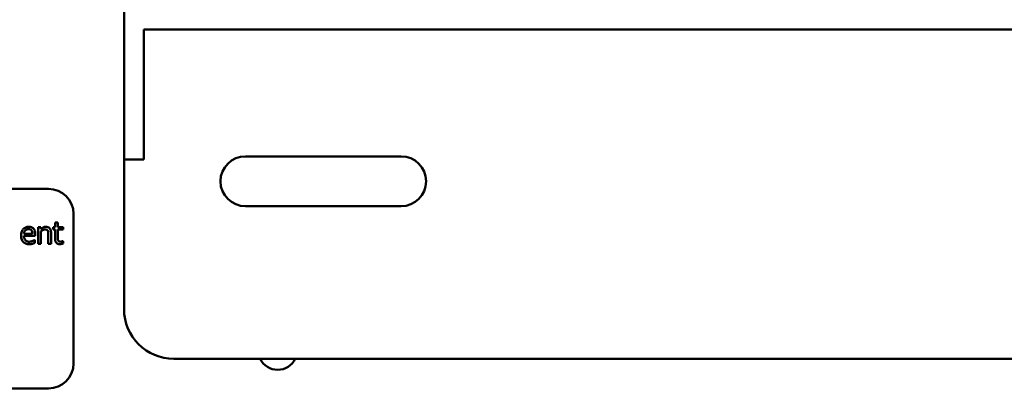
# Model space of a CAD drawing. Units: inches. Extents: x 1.5 to 64.5, y 0.7 to 50.2.
# Drawn here: x 26.5 to 31.5, y 24.4 to 26.3 of the extents above; entities that cross this region are included whole.
import ezdxf

# ---------------------------------------------------------------- set-up
doc = ezdxf.new("R2010")
doc.units = ezdxf.units.IN
doc.header["$LTSCALE"] = 3
doc.header["$MEASUREMENT"] = 0
doc.layers.add('Dimension (ANSI)', color=7, linetype='Continuous', lineweight=25)
doc.layers.add('Visible (ANSI)', color=7, linetype='Continuous', lineweight=50)
doc.styles.add('Note Text (ANSI)', font='tahoma.ttf')
doc.dimstyles.new('Default (ANSI)', dxfattribs={"dimscale": 3, "dimtxt": 0.12, "dimasz": 0.098425, "dimexe": 0.125, "dimexo": 0.0625, "dimgap": 0.031496, "dimtad": 0, "dimtih": 1, "dimtoh": 1, "dimrnd": 1e-08, "dimzin": 0, "dimdsep": 46, "dimtxsty": 'Note Text (ANSI)', "dimcen": 0.09, "dimdle": 0.393701, "dimclrd": 256, "dimclre": 256, "dimclrt": 256, "dimadec": 0, "dimazin": 1, "dimtfac": 1, "dimtofl": 0, "dimtmove": 0, "dimatfit": 3, "dimfxl": 1, "dimtolj": 1, "dimtzin": 4, "dimlwd": -1, "dimlwe": -1, "dimarcsym": 0})

# ---------------------------------------------------------------- blocks, each defined once
blk = doc.blocks.new('*D37')
at = {"layer": 'Defpoints', "color": 0, "transparency": 16777216}
for p in [(22.8858, 40.373), (27.0323, 40.373), (27.0303, 10.623)]:
    blk.add_point(p, dxfattribs=at)
at = {"layer": 'Dimension (ANSI)', "transparency": 16777216}
for p, q in [((26.8448, 40.373), (22.5108, 40.373)), ((22.8858, 40.0777), (22.8858, 27.5197)), ((22.8858, 10.9183), (22.8858, 26.9558)), ((26.8428, 10.623), (22.5108, 10.623))]:
    blk.add_line(p, q, dxfattribs=at)
for points in [[(22.8366, 40.0777), (22.9351, 40.0777), (22.8858, 40.373)], [(22.8366, 10.9183), (22.9351, 10.9183), (22.8858, 10.623)]]:
    blk.add_solid(points, dxfattribs=at)
at = {"layer": 'Dimension (ANSI)', "transparency": 16777216, "insert": (22.2964, 27.4252), "char_height": 0.36, "attachment_point": 1, "style": 'Note Text (ANSI)'}
blk.add_mtext('\\A1;29.75', dxfattribs=at)

msp = doc.modelspace()

# ---------------------------------------------------------------- linework, layer by layer
at = {"layer": 'Visible (ANSI)'}
for p, q in [((27.0685, 26.3467), (27.0685, 25.8467)), ((27.1685, 26.2467), (27.1685, 25.8467)), ((27.1685, 26.2467), (37.0885, 26.2467)), ((27.0685, 25.5967), (27.0685, 25.8467)), ((27.1685, 25.8467), (27.1685, 25.5967)), ((27.0685, 25.5967), (27.0685, 24.8467)), ((27.0685, 25.5967), (27.1685, 25.5967)), ((27.6764, 25.6117), (28.4564, 25.6117)), ((26.6908, 25.4484), (24.9408, 25.4484)), ((28.4564, 25.3617), (27.6764, 25.3617)), ((26.8158, 24.5734), (26.8158, 25.3234)), ((26.6382, 25.2562), (26.6382, 25.1737)), ((26.6521, 25.2562), (26.6382, 25.2562)), ((26.6521, 25.2471), (26.6521, 25.2562)), ((26.7234, 25.2562), (26.7141, 25.2562)), ((26.7141, 25.2562), (26.7141, 25.2447)), ((26.7373, 25.28), (26.7234, 25.28)), ((26.7234, 25.28), (26.7234, 25.2562)), ((26.7373, 25.2562), (26.7373, 25.28)), ((26.7629, 25.2562), (26.7373, 25.2562)), ((26.7629, 25.2447), (26.7629, 25.2562)), ((26.6106, 25.2242), (26.567, 25.2242)), ((26.567, 25.2135), (26.6241, 25.2135)), ((26.6241, 25.2135), (26.6241, 25.2211)), ((26.6521, 25.1737), (26.6521, 25.2354)), ((26.6891, 25.2208), (26.6891, 25.1737)), ((26.703, 25.1737), (26.703, 25.2273)), ((26.7141, 25.2447), (26.7234, 25.2447)), ((26.7234, 25.2447), (26.7234, 25.199)), ((26.7373, 25.2054), (26.7373, 25.2447)), ((26.7373, 25.2447), (26.7629, 25.2447)), ((26.6226, 25.1939), (26.6218, 25.1939)), ((26.6226, 25.1788), (26.6226, 25.1939)), ((26.6382, 25.1737), (26.6521, 25.1737)), ((26.6891, 25.1737), (26.703, 25.1737)), ((26.7629, 25.1869), (26.7621, 25.1869)), ((26.7629, 25.1744), (26.7629, 25.1869)), ((27.3185, 24.5967), (36.9385, 24.5967)), ((24.9408, 24.4484), (26.6908, 24.4484))]:
    msp.add_line(p, q, dxfattribs=at)
for centre, radius, start, end in [((27.6764, 25.4867), 0.125, 90, 270), ((28.4564, 25.4867), 0.125, 270, 90), ((26.6908, 25.3234), 0.125, 0, 90), ((27.3185, 24.8467), 0.25, 180, 270), ((26.6908, 24.5734), 0.125, 270, 0), ((27.8381, 24.64), 0.098, 206.1981, 333.8019)]:
    msp.add_arc(centre, radius, start, end, dxfattribs=at)
for points, knots in [([(26.5911, 25.2586), (26.5884, 25.2586), (26.5857, 25.2583), (26.5806, 25.2574), (26.5782, 25.2567), (26.5716, 25.2539), (26.568, 25.2513), (26.5622, 25.2453), (26.5589, 25.2413), (26.5539, 25.2286), (26.5529, 25.2215), (26.5529, 25.2145)], [-0.2368121, -0.2368121, -0.2368121, -0.2368121, -0.2003751, -0.2003751, -0.1660997, -0.1660997, -0.1039613, -0.1039613, -0.0532165, -0.0532165, 0, 0, 0, 0]), ([(26.615, 25.2494), (26.6135, 25.2509), (26.6119, 25.2523), (26.6085, 25.2547), (26.6066, 25.2556), (26.6016, 25.2575), (26.5973, 25.2586), (26.5911, 25.2586)], [-0.1094427, -0.1094427, -0.1094427, -0.1094427, -0.0783983, -0.0783983, -0.0475944, -0.0475944, 0, 0, 0, 0]), ([(26.6241, 25.2211), (26.6241, 25.2305), (26.6225, 25.2361), (26.6196, 25.2433), (26.6176, 25.2466), (26.615, 25.2494)], [-0.05948621, -0.05948621, -0.05948621, -0.05948621, -0.02930294, -0.02930294, 0, 0, 0, 0]), ([(26.6772, 25.2586), (26.675, 25.2586), (26.6728, 25.2583), (26.6684, 25.2573), (26.6664, 25.2566), (26.6621, 25.2545), (26.6579, 25.2523), (26.6521, 25.2471)], [-0.1640132, -0.1640132, -0.1640132, -0.1640132, -0.1114033, -0.1114033, -0.059088, -0.059088, 0, 0, 0, 0]), ([(26.703, 25.2273), (26.703, 25.2304), (26.7028, 25.2335), (26.7018, 25.2392), (26.7011, 25.2418), (26.6991, 25.2464), (26.6976, 25.2492), (26.6928, 25.254), (26.6904, 25.2556), (26.6843, 25.258), (26.6808, 25.2586), (26.6772, 25.2586)], [-0.1491538, -0.1491538, -0.1491538, -0.1491538, -0.1113006, -0.1113006, -0.0785129, -0.0785129, -0.049832, -0.049832, -0.0273646, -0.0273646, 0, 0, 0, 0]), ([(26.5529, 25.2145), (26.5529, 25.2107), (26.5532, 25.2068), (26.5545, 25.1997), (26.5555, 25.1964), (26.5587, 25.1891), (26.5611, 25.1855), (26.5677, 25.1791), (26.5716, 25.1767), (26.5817, 25.1727), (26.5881, 25.1718), (26.5944, 25.1718)], [-0.1728436, -0.1728436, -0.1728436, -0.1728436, -0.143664, -0.143664, -0.1176773, -0.1176773, -0.0833472, -0.0833472, -0.0480538, -0.0480538, 0, 0, 0, 0]), ([(26.567, 25.2242), (26.5674, 25.2284), (26.5682, 25.2313), (26.5701, 25.2361), (26.5718, 25.2385), (26.5738, 25.2406)], [-0.03937759, -0.03937759, -0.03937759, -0.03937759, -0.02237561, -0.02237561, 0, 0, 0, 0]), ([(26.5943, 25.184), (26.592, 25.184), (26.5897, 25.1841), (26.5855, 25.1849), (26.5835, 25.1855), (26.5788, 25.1876), (26.5764, 25.1893), (26.5728, 25.1931), (26.5708, 25.1956), (26.5676, 25.204), (26.567, 25.2089), (26.567, 25.2135)], [-0.1840645, -0.1840645, -0.1840645, -0.1840645, -0.1487722, -0.1487722, -0.1166797, -0.1166797, -0.0685192, -0.0685192, -0.0357874, -0.0357874, 0, 0, 0, 0]), ([(26.5738, 25.2406), (26.5767, 25.2436), (26.5794, 25.2449), (26.5839, 25.2468), (26.5871, 25.2472), (26.5903, 25.2472)], [-0.03655812, -0.03655812, -0.03655812, -0.03655812, -0.02382751, -0.02382751, 0, 0, 0, 0]), ([(26.5903, 25.2472), (26.5923, 25.2472), (26.5945, 25.247), (26.5977, 25.2463), (26.5995, 25.2457), (26.6031, 25.2437), (26.6046, 25.2424), (26.6059, 25.2407)], [-0.05908023, -0.05908023, -0.05908023, -0.05908023, -0.03198402, -0.03198402, -0.01553115, -0.01553115, 0, 0, 0, 0]), ([(26.6059, 25.2407), (26.6066, 25.2398), (26.6073, 25.2387), (26.6085, 25.2362), (26.609, 25.2349), (26.6101, 25.2308), (26.6105, 25.2274), (26.6106, 25.2242)], [-0.03832786, -0.03832786, -0.03832786, -0.03832786, -0.03229059, -0.03229059, -0.02446936, -0.02446936, 0, 0, 0, 0]), ([(26.6521, 25.2354), (26.6567, 25.2392), (26.6615, 25.2423), (26.6683, 25.2448), (26.6709, 25.2454), (26.6735, 25.2454)], [-0.05499972, -0.05499972, -0.05499972, -0.05499972, -0.0201559, -0.0201559, 0, 0, 0, 0]), ([(26.6735, 25.2454), (26.6756, 25.2454), (26.6779, 25.2452), (26.6808, 25.2443), (26.6823, 25.2437), (26.6848, 25.2417), (26.6857, 25.2405), (26.6864, 25.2392)], [-0.05557501, -0.05557501, -0.05557501, -0.05557501, -0.02508241, -0.02508241, -0.01134495, -0.01134495, 0, 0, 0, 0]), ([(26.6864, 25.2392), (26.6876, 25.237), (26.6883, 25.2342), (26.689, 25.2279), (26.6891, 25.2243), (26.6891, 25.2208)], [-0.04869454, -0.04869454, -0.04869454, -0.04869454, -0.02697799, -0.02697799, 0, 0, 0, 0]), ([(26.7234, 25.199), (26.7234, 25.1939), (26.7241, 25.1889), (26.7273, 25.1813), (26.729, 25.1794), (26.732, 25.1764), (26.7343, 25.1749), (26.7402, 25.1726), (26.7439, 25.1721), (26.7475, 25.1721)], [-0.07505974, -0.07505974, -0.07505974, -0.07505974, -0.06018967, -0.06018967, -0.04847244, -0.04847244, -0.02765573, -0.02765573, 0, 0, 0, 0]), ([(26.7393, 25.1894), (26.7388, 25.1904), (26.7384, 25.1914), (26.7378, 25.1935), (26.7376, 25.1946), (26.7374, 25.199), (26.7373, 25.2022), (26.7373, 25.2054)], [-0.04152874, -0.04152874, -0.04152874, -0.04152874, -0.03313127, -0.03313127, -0.02457289, -0.02457289, 0, 0, 0, 0]), ([(26.6112, 25.1876), (26.6087, 25.1865), (26.606, 25.1856), (26.6017, 25.1846), (26.5985, 25.184), (26.5943, 25.184)], [-0.09031747, -0.09031747, -0.09031747, -0.09031747, -0.03238145, -0.03238145, 0, 0, 0, 0]), ([(26.5944, 25.1718), (26.5971, 25.1718), (26.6001, 25.172), (26.6052, 25.1728), (26.6076, 25.1735), (26.61, 25.1741)], [-0.03927279, -0.03927279, -0.03927279, -0.03927279, -0.01908404, -0.01908404, 0, 0, 0, 0]), ([(26.61, 25.1741), (26.6122, 25.1748), (26.6145, 25.1756), (26.6176, 25.1768), (26.6203, 25.1778), (26.6226, 25.1788)], [-0.05828103, -0.05828103, -0.05828103, -0.05828103, -0.01935634, -0.01935634, 0, 0, 0, 0]), ([(26.6218, 25.1939), (26.6205, 25.1928), (26.619, 25.1918), (26.6161, 25.1901), (26.6142, 25.189), (26.6112, 25.1876)], [-0.05013414, -0.05013414, -0.05013414, -0.05013414, -0.02486825, -0.02486825, 0, 0, 0, 0]), ([(26.751, 25.1842), (26.7485, 25.1842), (26.746, 25.1845), (26.7426, 25.1858), (26.7417, 25.1864), (26.7404, 25.1876), (26.7398, 25.1884), (26.7393, 25.1894)], [-0.02286061, -0.02286061, -0.02286061, -0.02286061, -0.01386975, -0.01386975, -0.00799605, -0.00799605, 0, 0, 0, 0]), ([(26.7475, 25.1721), (26.75, 25.1721), (26.7525, 25.1723), (26.7567, 25.173), (26.7595, 25.1735), (26.7629, 25.1744)], [-0.0662629, -0.0662629, -0.0662629, -0.0662629, -0.02726206, -0.02726206, 0, 0, 0, 0]), ([(26.7621, 25.1869), (26.7609, 25.1864), (26.7591, 25.1857), (26.7563, 25.1848), (26.7543, 25.1842), (26.751, 25.1842)], [-0.0570571, -0.0570571, -0.0570571, -0.0570571, -0.02552764, -0.02552764, 0, 0, 0, 0])]:
    msp.add_open_spline(points, degree=3, knots=knots, dxfattribs=at)

# ---------------------------------------------------------------- dimensions: what is measured, and where the dimension line sits
at = {"layer": 'Dimension (ANSI)'}
dim = msp.add_linear_dim(base=(22.8858, 40.373), p1=(27.0302, 10.623), p2=(27.0323, 40.373), angle=90, dimstyle='Default (ANSI)', override={"dimgap": 0.031496, "dimdec": 2, "dimtol": 0, "dimlim": 0, "dimtp": 0, "dimtm": 0, "dimtdec": 2, "dimatfit": 1}, dxfattribs=at)
dim.commit()
dim.dimension.update_dxf_attribs({"geometry": '*D37', "text_midpoint": (22.8858, 27.2378), "dimtype": 160})

doc.saveas('drawing.dxf')
